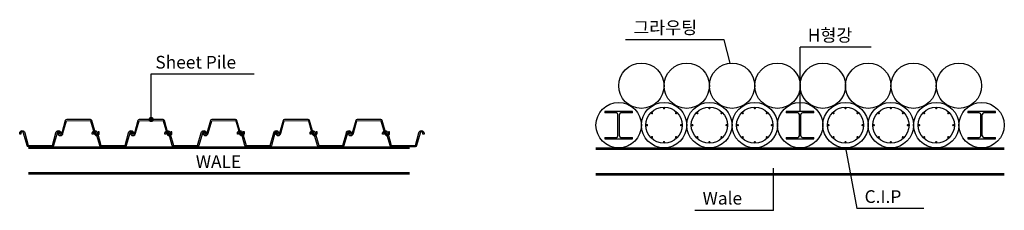
# Model space of a CAD drawing. Extents: x -539445 to 216555, y -1124956 to -1024424.
# Drawn here: x 80204 to 80313, y -1024445 to -1024424 of the extents above; entities that cross this region are included whole.
import ezdxf

# ---------------------------------------------------------------- set-up
doc = ezdxf.new("R2010")
doc.units = 0
doc.header["$LTSCALE"] = 100
doc.header["$MEASUREMENT"] = 0
doc.layers.get('0').update_dxf_attribs({"linetype": 'CONTINUOUS'})
for name, color, linetype in [('00 work', 30, 'CONTINUOUS'), ('_그라우팅', 5, 'CONTINUOUS'), ('CONCM', 3, 'CONTINUOUS'), ('Sheet pile', 4, 'CONTINUOUS'), ('TEXT3', 7, 'CONTINUOUS'), ('WALL', 2, 'CONTINUOUS'), ('그라우팅', 7, 'CONTINUOUS')]:
    doc.layers.add(name, color=color, linetype=linetype)
doc.styles.add('hy', font='NGULIM.TTF')

# ---------------------------------------------------------------- blocks, each defined once
blk = doc.blocks.new('sp2')
at = {"layer": 'Sheet pile', "color": 6, "flags": 128}
blk.add_lwpolyline([(-0.428, -0.013), (-0.428, 0, -0.96321), (-0.372, 0.002), (-0.333, -0.135, 0.370192), (-0.331, -0.137), (-0.069, -0.137, 0.370192), (-0.067, -0.135), (-0.028, 0.002, -0.96321), (0.028, 0), (0.028, -0.013), (0.015, -0.013), (0.015, 0, 1), (-0.015, 0), (-0.054, -0.138, -0.347603), (-0.069, -0.15), (-0.331, -0.15, -0.347603), (-0.346, -0.138), (-0.385, 0, 1), (-0.415, 0), (-0.415, -0.013), (-0.428, -0.013)], format="xyb", dxfattribs=at)
blk = doc.blocks.new('sp1')
at = {"layer": 'Sheet pile', "color": 6, "flags": 128}
blk.add_lwpolyline([(-0.428, 0.013), (-0.428, 0, 0.96321), (-0.372, -0.002), (-0.333, 0.135, -0.370192), (-0.331, 0.137), (-0.069, 0.137, -0.370192), (-0.067, 0.135), (-0.028, -0.002, 0.96321), (0.028, 0), (0.028, 0.013), (0.015, 0.013), (0.015, 0, -1), (-0.015, 0), (-0.054, 0.138, 0.347603), (-0.069, 0.15), (-0.331, 0.15, 0.347603), (-0.346, 0.138), (-0.385, 0, -1), (-0.415, 0), (-0.415, 0.013), (-0.428, 0.013)], format="xyb", dxfattribs=at)
blk = doc.blocks.new('01wp')
at = {"layer": '_그라우팅'}
blk.add_circle((0, 0), 0.5, dxfattribs=at)

msp = doc.modelspace()

# ---------------------------------------------------------------- linework, layer by layer
at = {"layer": 'CONCM', "color": 1}
for p, q in [((80218.8302, -1024435.4169), (80218.8302, -1024430.3769)), ((80218.8302, -1024430.3769), (80230.1843, -1024430.3769))]:
    msp.add_line(p, q, dxfattribs=at)
at = {"layer": 'CONCM', "color": 2}
for p, q in [((80205.3114, -1024438.4213), (80247.3114, -1024438.4213)), ((80205.3114, -1024438.5713), (80247.3114, -1024438.5713)), ((80205.3114, -1024441.2713), (80247.3114, -1024441.2713)), ((80205.3114, -1024441.4213), (80247.3114, -1024441.4213))]:
    msp.add_line(p, q, dxfattribs=at)
at = {"layer": 'CONCM', "color": 1, "const_width": 0.2917}
msp.add_lwpolyline([(80218.6843, -1024435.4169, 1), (80218.976, -1024435.4169, 1)], format="xyb", close=True, dxfattribs=at)
at = {"layer": 'WALL', "color": 4, "linetype": 'ByBlock'}
for p, q in [((80271.878, -1024434.5426), (80268.828, -1024434.5426)), ((80268.828, -1024434.5426), (80268.828, -1024434.6926)), ((80270.098, -1024434.6926), (80268.828, -1024434.6926)), ((80270.278, -1024437.2126), (80270.278, -1024434.8726)), ((80270.428, -1024437.2126), (80270.428, -1024434.8726)), ((80271.878, -1024434.6926), (80270.608, -1024434.6926)), ((80271.878, -1024434.6926), (80271.878, -1024434.5426)), ((80291.878, -1024434.5426), (80288.828, -1024434.5426)), ((80288.828, -1024434.5426), (80288.828, -1024434.6926)), ((80290.098, -1024434.6926), (80288.828, -1024434.6926)), ((80290.278, -1024437.2126), (80290.278, -1024434.8726)), ((80290.428, -1024437.2126), (80290.428, -1024434.8726)), ((80291.878, -1024434.6926), (80290.608, -1024434.6926)), ((80291.878, -1024434.6926), (80291.878, -1024434.5426)), ((80311.878, -1024434.5426), (80308.828, -1024434.5426)), ((80308.828, -1024434.5426), (80308.828, -1024434.6926)), ((80310.098, -1024434.6926), (80308.828, -1024434.6926)), ((80310.278, -1024437.2126), (80310.278, -1024434.8726)), ((80310.428, -1024437.2126), (80310.428, -1024434.8726)), ((80311.878, -1024434.6926), (80310.608, -1024434.6926)), ((80311.878, -1024434.6926), (80311.878, -1024434.5426)), ((80268.828, -1024437.3926), (80270.098, -1024437.3926)), ((80268.828, -1024437.3926), (80268.828, -1024437.5426)), ((80270.608, -1024437.3926), (80271.878, -1024437.3926)), ((80271.878, -1024437.5426), (80271.878, -1024437.3926)), ((80288.828, -1024437.3926), (80290.098, -1024437.3926)), ((80288.828, -1024437.3926), (80288.828, -1024437.5426)), ((80290.608, -1024437.3926), (80291.878, -1024437.3926)), ((80291.878, -1024437.5426), (80291.878, -1024437.3926)), ((80308.828, -1024437.3926), (80310.098, -1024437.3926)), ((80308.828, -1024437.3926), (80308.828, -1024437.5426)), ((80310.608, -1024437.3926), (80311.878, -1024437.3926)), ((80311.878, -1024437.5426), (80311.878, -1024437.3926)), ((80267.853, -1024438.5426), (80312.853, -1024438.5426)), ((80268.828, -1024437.5426), (80271.878, -1024437.5426)), ((80288.828, -1024437.5426), (80291.878, -1024437.5426)), ((80308.828, -1024437.5426), (80311.878, -1024437.5426)), ((80267.853, -1024438.6926), (80312.853, -1024438.6926)), ((80267.853, -1024441.3926), (80312.853, -1024441.3926)), ((80267.853, -1024441.5426), (80312.853, -1024441.5426))]:
    msp.add_line(p, q, dxfattribs=at)
at = {"layer": 'WALL', "color": 6, "linetype": 'ByBlock', "const_width": 0.125}
for points in [[(80275.2905, -1024434.1676, 1), (80275.4155, -1024434.1676, 1)], [(80280.2905, -1024434.1676, 1), (80280.4155, -1024434.1676, 1)], [(80285.2905, -1024434.1676, 1), (80285.4155, -1024434.1676, 1)], [(80295.2905, -1024434.1676, 1), (80295.4155, -1024434.1676, 1)], [(80300.2905, -1024434.1676, 1), (80300.4155, -1024434.1676, 1)], [(80305.2905, -1024434.1676, 1), (80305.4155, -1024434.1676, 1)], [(80273.983, -1024434.761, 1), (80274.0713, -1024434.6726, 1)], [(80276.6346, -1024434.6726, 1), (80276.723, -1024434.761, 1)], [(80278.983, -1024434.761, 1), (80279.0713, -1024434.6726, 1)], [(80281.6346, -1024434.6726, 1), (80281.723, -1024434.761, 1)], [(80283.983, -1024434.761, 1), (80284.0713, -1024434.6726, 1)], [(80286.6346, -1024434.6726, 1), (80286.723, -1024434.761, 1)], [(80293.983, -1024434.761, 1), (80294.0713, -1024434.6726, 1)], [(80296.6346, -1024434.6726, 1), (80296.723, -1024434.761, 1)], [(80298.983, -1024434.761, 1), (80299.0713, -1024434.6726, 1)], [(80301.6346, -1024434.6726, 1), (80301.723, -1024434.761, 1)], [(80303.983, -1024434.761, 1), (80304.0713, -1024434.6726, 1)], [(80306.6346, -1024434.6726, 1), (80306.723, -1024434.761, 1)], [(80273.478, -1024436.1051, 1), (80273.478, -1024435.9801, 1)], [(80277.228, -1024435.9801, 1), (80277.228, -1024436.1051, 1)], [(80278.478, -1024436.1051, 1), (80278.478, -1024435.9801, 1)], [(80282.228, -1024435.9801, 1), (80282.228, -1024436.1051, 1)], [(80283.478, -1024436.1051, 1), (80283.478, -1024435.9801, 1)], [(80287.228, -1024435.9801, 1), (80287.228, -1024436.1051, 1)], [(80293.478, -1024436.1051, 1), (80293.478, -1024435.9801, 1)], [(80297.228, -1024435.9801, 1), (80297.228, -1024436.1051, 1)], [(80298.478, -1024436.1051, 1), (80298.478, -1024435.9801, 1)], [(80302.228, -1024435.9801, 1), (80302.228, -1024436.1051, 1)], [(80303.478, -1024436.1051, 1), (80303.478, -1024435.9801, 1)], [(80307.228, -1024435.9801, 1), (80307.228, -1024436.1051, 1)], [(80274.0713, -1024437.4126, 1), (80273.983, -1024437.3242, 1)], [(80276.723, -1024437.3242, 1), (80276.6346, -1024437.4126, 1)], [(80279.0713, -1024437.4126, 1), (80278.983, -1024437.3242, 1)], [(80281.723, -1024437.3242, 1), (80281.6346, -1024437.4126, 1)], [(80284.0713, -1024437.4126, 1), (80283.983, -1024437.3242, 1)], [(80286.723, -1024437.3242, 1), (80286.6346, -1024437.4126, 1)], [(80294.0713, -1024437.4126, 1), (80293.983, -1024437.3242, 1)], [(80296.723, -1024437.3242, 1), (80296.6346, -1024437.4126, 1)], [(80299.0713, -1024437.4126, 1), (80298.983, -1024437.3242, 1)], [(80301.723, -1024437.3242, 1), (80301.6346, -1024437.4126, 1)], [(80304.0713, -1024437.4126, 1), (80303.983, -1024437.3242, 1)], [(80306.723, -1024437.3242, 1), (80306.6346, -1024437.4126, 1)], [(80275.4155, -1024437.9176, 1), (80275.2905, -1024437.9176, 1)], [(80280.4155, -1024437.9176, 1), (80280.2905, -1024437.9176, 1)], [(80285.4155, -1024437.9176, 1), (80285.2905, -1024437.9176, 1)], [(80295.4155, -1024437.9176, 1), (80295.2905, -1024437.9176, 1)], [(80300.4155, -1024437.9176, 1), (80300.2905, -1024437.9176, 1)], [(80305.4155, -1024437.9176, 1), (80305.2905, -1024437.9176, 1)]]:
    msp.add_lwpolyline(points, format="xyb", close=True, dxfattribs=at)
at = {"layer": 'WALL', "linetype": 'ByBlock'}
for centre in [(80270.353, -1024436.0426), (80275.353, -1024436.0426), (80280.353, -1024436.0426), (80285.353, -1024436.0426), (80290.353, -1024436.0426), (80295.353, -1024436.0426), (80300.353, -1024436.0426), (80305.353, -1024436.0426), (80310.353, -1024436.0426)]:
    msp.add_circle(centre, 2.5, dxfattribs=at)
at = {"layer": 'WALL', "color": 6, "linetype": 'ByBlock'}
for centre in [(80275.353, -1024436.0426), (80280.353, -1024436.0426), (80285.353, -1024436.0426), (80295.353, -1024436.0426), (80300.353, -1024436.0426), (80305.353, -1024436.0426)]:
    msp.add_circle(centre, 2, dxfattribs=at)
at = {"layer": 'WALL', "color": 4, "linetype": 'ByBlock'}
for centre, start, end in [((80270.098, -1024434.8726), 0, 90), ((80270.608, -1024434.8726), 90, 180), ((80290.098, -1024434.8726), 0, 90), ((80290.608, -1024434.8726), 90, 180), ((80310.098, -1024434.8726), 0, 90), ((80310.608, -1024434.8726), 90, 180), ((80270.098, -1024437.2126), 270, 0), ((80270.608, -1024437.2126), 180, 270), ((80290.098, -1024437.2126), 270, 0), ((80290.608, -1024437.2126), 180, 270), ((80310.098, -1024437.2126), 270, 0), ((80310.608, -1024437.2126), 180, 270)]:
    msp.add_arc(centre, 0.18, start, end, dxfattribs=at)
at = {"layer": '그라우팅', "color": 1, "extrusion": (0, 0, -1)}
for p, q in [((80281.9767, -1024426.6101), (80271.1231, -1024426.6101)), ((80298.1811, -1024427.4428), (80290.353, -1024427.4428)), ((80287.4123, -1024445.4441), (80278.7588, -1024445.4441)), ((80303.9984, -1024445.2591), (80296.6097, -1024445.2591))]:
    msp.add_line(p, q, dxfattribs=at)
at = {"layer": '그라우팅', "color": 1}
for p, q in [((80282.6524, -1024429.1969), (80281.9767, -1024426.6101)), ((80290.353, -1024434.5426), (80290.353, -1024427.4428)), ((80295.353, -1024438.5426), (80296.6097, -1024445.2591)), ((80287.4123, -1024445.4441), (80287.4123, -1024440.8069))]:
    msp.add_line(p, q, dxfattribs=at)

# ---------------------------------------------------------------- block references
at = {"rotation": 184.6019420359958}
for p, xscale, yscale, zscale in [((80272.853, -1024431.6888), 4.999999999999992, 4.999999999999992, 4.999999999999992), ((80277.853, -1024431.6888), 4.999999999999991, 4.999999999999991, 4.999999999999991), ((80282.853, -1024431.6888), 4.999999999999991, 4.999999999999991, 4.999999999999991), ((80287.853, -1024431.6888), 4.999999999999991, 4.999999999999991, 4.999999999999991), ((80292.853, -1024431.6888), 4.999999999999991, 4.999999999999991, 4.999999999999991), ((80297.853, -1024431.6888), 4.999999999999991, 4.999999999999991, 4.999999999999991), ((80302.853, -1024431.6888), 4.999999999999991, 4.999999999999991, 4.999999999999991), ((80307.853, -1024431.6888), 4.999999999999991, 4.999999999999991, 4.999999999999991)]:
    msp.add_blockref('01wp', p, dxfattribs=dict(at, xscale=xscale, yscale=yscale, zscale=zscale))
at = {"layer": '00 work', "xscale": -10, "yscale": 10, "zscale": 10}
for name, p, rotation in [('sp2', (80212.8316, -1024436.9149), 180.0569212904167), ('sp2', (80220.8316, -1024436.9149), 180.0569212904167), ('sp2', (80228.8316, -1024436.9149), 180.0569212904167), ('sp2', (80236.8316, -1024436.9149), 180.0569212904167), ('sp2', (80244.8316, -1024436.9149), 180.0569212904167), ('sp1', (80208.6213, -1024436.9213), 180.0003739724551), ('sp1', (80216.6213, -1024436.9213), 180.0003739724551), ('sp1', (80224.6213, -1024436.9213), 180.0003739724551), ('sp1', (80232.6213, -1024436.9213), 180.0003739724551), ('sp1', (80240.6213, -1024436.9213), 180.0003739724551), ('sp1', (80248.6213, -1024436.9213), 180.0003739724551)]:
    msp.add_blockref(name, p, dxfattribs=dict(at, rotation=rotation))

# ---------------------------------------------------------------- texts
at = {"layer": 'TEXT3', "style": 'hy'}
for s, p in [('그라우팅', (80271.9674, -1024425.9769)), ('H형강', (80291.1973, -1024426.8096)), ('Sheet Pile', (80219.2914, -1024429.7966)), ('WALE', (80223.7514, -1024440.7619)), ('Wale', (80279.6031, -1024444.8109)), ('C.I.P ', (80297.454, -1024444.6259))]:
    msp.add_text(s, height=1.4002, dxfattribs=at).set_placement(p)

doc.saveas('drawing.dxf')
